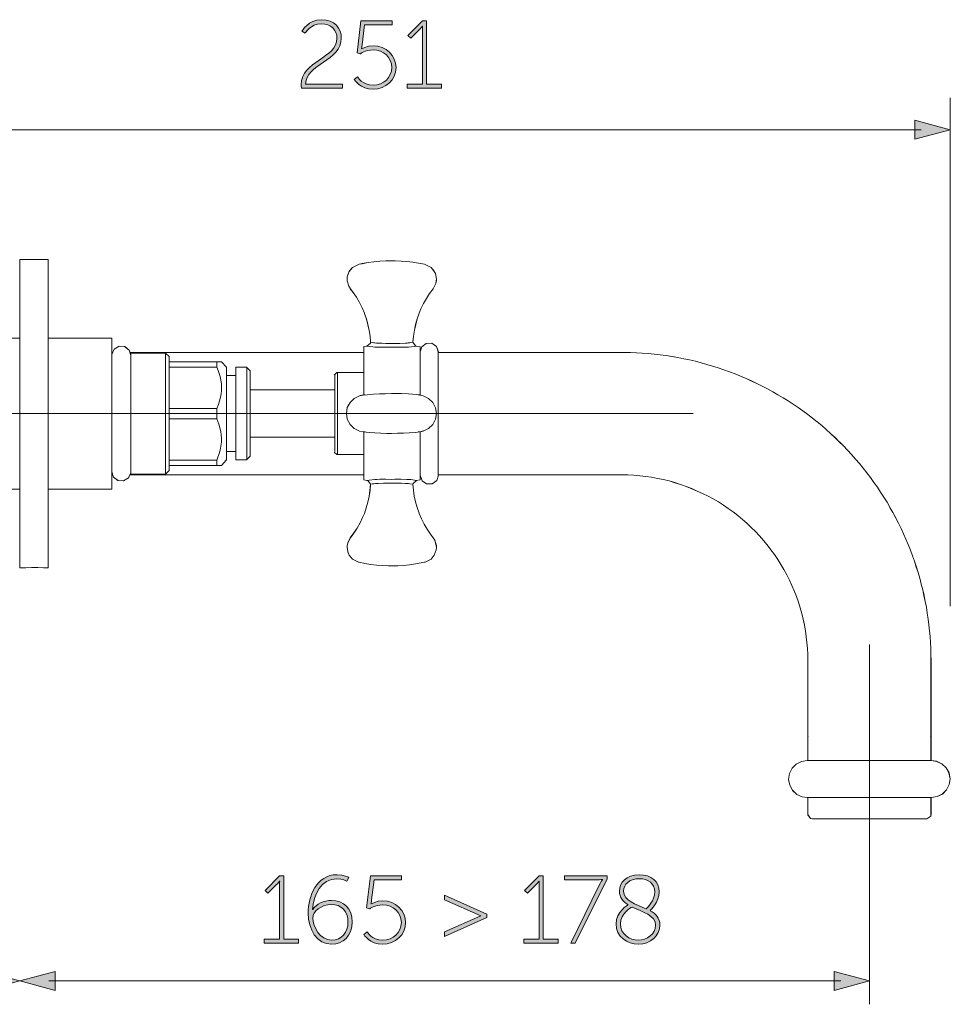
# Model space of a CAD drawing. Units: inches. Extents: x 9.4 to 20.9, y -15.8 to -6.6.
# Drawn here: x 16.4 to 18.4, y -15 to -13 of the extents above; entities that cross this region are included whole.
import ezdxf

# ---------------------------------------------------------------- set-up
doc = ezdxf.new("R2010")
doc.units = ezdxf.units.IN
doc.header["$MEASUREMENT"] = 0
doc.layers.add('Layer 1', color=7, linetype='Continuous')

msp = doc.modelspace()

# ---------------------------------------------------------------- hatches: boundary and pattern name
at = {"layer": 'Layer 1', "true_color": 0x1d1d1b}
h = msp.add_hatch(color=250, dxfattribs=at)
h.dxf.hatch_style = 2
edge = h.paths.add_edge_path()
edge.add_spline(control_points=[(17.0116, -13.1086), (17.0116, -13.0597), (17.0867, -13.054), (17.0867, -13.0113), (17.0867, -12.9944), (17.0742, -12.9811), (17.0539, -12.9811), (17.0313, -12.9811), (17.0197, -13.0012), (17.0197, -13.0012), (17.0197, -13.0012), (17.0132, -12.9968), (17.0132, -12.9968), (17.0132, -12.9968), (17.0259, -12.9726), (17.0541, -12.9726), (17.0819, -12.9726), (17.0958, -12.9912), (17.0958, -13.0113), (17.0958, -13.0595), (17.0209, -13.0655), (17.0209, -13.108), (17.0209, -13.108), (17.098, -13.108), (17.098, -13.108), (17.098, -13.108), (17.098, -13.1161), (17.098, -13.1161), (17.098, -13.1161), (17.0122, -13.1161), (17.0122, -13.1161), (17.0118, -13.1134), (17.0116, -13.1111), (17.0116, -13.1086)], knot_values=[0, 0, 0, 0, 0.035278, 0.035278, 0.035278, 0.070556, 0.070556, 0.070556, 0.105833, 0.105833, 0.105833, 0.141111, 0.141111, 0.141111, 0.176389, 0.176389, 0.176389, 0.211667, 0.211667, 0.211667, 0.246944, 0.246944, 0.246944, 0.282222, 0.282222, 0.282222, 0.3175, 0.3175, 0.3175, 0.352778, 0.352778, 0.352778, 0.388056, 0.388056, 0.388056, 0.388056], degree=3, periodic=0)
edge.add_line((17.0116, -13.1086), (17.0116, -13.1086))
at = {"layer": 'Layer 1'}
h = msp.add_hatch(color=7, dxfattribs=at)
h.dxf.hatch_style = 2
edge = h.paths.add_edge_path()
edge.add_spline(control_points=[(17.13, -13.0927), (17.13, -13.0927), (17.1397, -13.11), (17.1626, -13.11), (17.1846, -13.11), (17.2017, -13.0943), (17.2017, -13.0732), (17.2017, -13.0518), (17.1846, -13.0359), (17.1626, -13.0359), (17.1465, -13.0359), (17.1353, -13.0444), (17.1353, -13.0444), (17.1353, -13.0444), (17.1288, -13.0422), (17.1288, -13.0422), (17.1288, -13.0422), (17.1369, -12.9751), (17.1369, -12.9751), (17.1369, -12.9751), (17.2023, -12.9751), (17.2023, -12.9751), (17.2023, -12.9751), (17.2023, -12.9831), (17.2023, -12.9831), (17.2023, -12.9831), (17.1445, -12.9831), (17.1445, -12.9831), (17.1445, -12.9831), (17.1395, -13.0252), (17.1395, -13.0252), (17.1389, -13.0307), (17.1381, -13.0339), (17.1381, -13.0339), (17.1381, -13.0339), (17.1385, -13.0339), (17.1385, -13.0339), (17.1385, -13.0339), (17.1483, -13.0274), (17.1626, -13.0274), (17.1896, -13.0274), (17.2108, -13.0478), (17.2108, -13.0732), (17.2108, -13.0986), (17.1893, -13.1185), (17.1626, -13.1185), (17.1353, -13.1185), (17.123, -13.0981), (17.123, -13.0981), (17.123, -13.0981), (17.13, -13.0927), (17.13, -13.0927)], knot_values=[0, 0, 0, 0, 1, 1, 1, 2, 2, 2, 3, 3, 3, 4, 4, 4, 5, 5, 5, 6, 6, 6, 7, 7, 7, 8, 8, 8, 9, 9, 9, 10, 10, 10, 11, 11, 11, 12, 12, 12, 13, 13, 13, 14, 14, 14, 15, 15, 15, 16, 16, 16, 17, 17, 17, 17], degree=3, periodic=0)
h = msp.add_hatch(color=7, dxfattribs=at)
h.dxf.hatch_style = 2
edge = h.paths.add_edge_path()
edge.add_spline(control_points=[(17.234, -13.108), (17.234, -13.108), (17.266, -13.108), (17.266, -13.108), (17.266, -13.108), (17.266, -12.9932), (17.266, -12.9932), (17.266, -12.9896), (17.2662, -12.9861), (17.2662, -12.9861), (17.2662, -12.9861), (17.2658, -12.9861), (17.2658, -12.9861), (17.2658, -12.9861), (17.2643, -12.9888), (17.2583, -12.9948), (17.2583, -12.9948), (17.2416, -13.0115), (17.2416, -13.0115), (17.2416, -13.0115), (17.2356, -13.0057), (17.2356, -13.0057), (17.2356, -13.0057), (17.266, -12.9751), (17.266, -12.9751), (17.266, -12.9751), (17.2746, -12.9751), (17.2746, -12.9751), (17.2746, -12.9751), (17.2746, -13.108), (17.2746, -13.108), (17.2746, -13.108), (17.3058, -13.108), (17.3058, -13.108), (17.3058, -13.108), (17.3058, -13.1161), (17.3058, -13.1161), (17.3058, -13.1161), (17.234, -13.1161), (17.234, -13.1161), (17.234, -13.1161), (17.234, -13.108), (17.234, -13.108)], knot_values=[0, 0, 0, 0, 1, 1, 1, 2, 2, 2, 3, 3, 3, 4, 4, 4, 5, 5, 5, 6, 6, 6, 7, 7, 7, 8, 8, 8, 9, 9, 9, 10, 10, 10, 11, 11, 11, 12, 12, 12, 13, 13, 13, 14, 14, 14, 14], degree=3, periodic=0)
h = msp.add_hatch(color=7, dxfattribs=at)
h.dxf.hatch_style = 2
h.paths.add_polyline_path([(18.2998, -13.2236), (18.3742, -13.2036), (18.2998, -13.1837)])
h = msp.add_hatch(color=7, dxfattribs=at)
h.dxf.hatch_style = 2
edge = h.paths.add_edge_path()
edge.add_spline(control_points=[(16.9341, -14.9021), (16.9341, -14.9021), (16.9662, -14.9021), (16.9662, -14.9021), (16.9662, -14.9021), (16.9662, -14.7872), (16.9662, -14.7872), (16.9662, -14.7837), (16.9664, -14.7802), (16.9664, -14.7802), (16.9664, -14.7802), (16.966, -14.7802), (16.966, -14.7802), (16.966, -14.7802), (16.9645, -14.7828), (16.9585, -14.7889), (16.9585, -14.7889), (16.9418, -14.8056), (16.9418, -14.8056), (16.9418, -14.8056), (16.9358, -14.7997), (16.9358, -14.7997), (16.9358, -14.7997), (16.9662, -14.7691), (16.9662, -14.7691), (16.9662, -14.7691), (16.9748, -14.7691), (16.9748, -14.7691), (16.9748, -14.7691), (16.9748, -14.9021), (16.9748, -14.9021), (16.9748, -14.9021), (17.006, -14.9021), (17.006, -14.9021), (17.006, -14.9021), (17.006, -14.9101), (17.006, -14.9101), (17.006, -14.9101), (16.9341, -14.9101), (16.9341, -14.9101), (16.9341, -14.9101), (16.9341, -14.9021), (16.9341, -14.9021)], knot_values=[0, 0, 0, 0, 1, 1, 1, 2, 2, 2, 3, 3, 3, 4, 4, 4, 5, 5, 5, 6, 6, 6, 7, 7, 7, 8, 8, 8, 9, 9, 9, 10, 10, 10, 11, 11, 11, 12, 12, 12, 13, 13, 13, 14, 14, 14, 14], degree=3, periodic=0)
at = {"layer": 'Layer 1', "true_color": 0x1d1d1b}
h = msp.add_hatch(color=250, dxfattribs=at)
h.dxf.hatch_style = 2
edge = h.paths.add_edge_path()
edge.add_spline(control_points=[(17.0262, -14.8467), (17.0262, -14.8123), (17.0433, -14.7667), (17.0868, -14.7667), (17.1013, -14.7667), (17.1114, -14.7724), (17.1114, -14.7724), (17.1114, -14.7724), (17.1071, -14.7802), (17.1071, -14.7802), (17.1071, -14.7802), (17.0985, -14.7752), (17.0864, -14.7752), (17.0536, -14.7752), (17.0373, -14.809), (17.0353, -14.84), (17.0353, -14.84), (17.0357, -14.84), (17.0357, -14.84), (17.0435, -14.8282), (17.059, -14.8207), (17.0755, -14.8207), (17.1003, -14.8207), (17.1188, -14.8382), (17.1188, -14.8656), (17.1188, -14.8962), (17.0987, -14.9125), (17.0755, -14.9125), (17.0443, -14.9125), (17.0262, -14.8827), (17.0262, -14.8467)], knot_values=[0, 0, 0, 0, 0.035278, 0.035278, 0.035278, 0.070556, 0.070556, 0.070556, 0.105833, 0.105833, 0.105833, 0.141111, 0.141111, 0.141111, 0.176389, 0.176389, 0.176389, 0.211667, 0.211667, 0.211667, 0.246944, 0.246944, 0.246944, 0.282222, 0.282222, 0.282222, 0.3175, 0.3175, 0.3175, 0.352778, 0.352778, 0.352778, 0.352778], degree=3, periodic=0)
edge.add_line((17.0262, -14.8467), (17.0262, -14.8467))
edge = h.paths.add_edge_path()
edge.add_spline(control_points=[(17.1098, -14.8656), (17.1098, -14.8431), (17.0955, -14.8291), (17.0751, -14.8291), (17.0534, -14.8291), (17.036, -14.8444), (17.036, -14.8571), (17.036, -14.8767), (17.0514, -14.9041), (17.0753, -14.9041), (17.0971, -14.9041), (17.1098, -14.888), (17.1098, -14.8656)], knot_values=[0, 0, 0, 0, 0.035278, 0.035278, 0.035278, 0.070556, 0.070556, 0.070556, 0.105833, 0.105833, 0.105833, 0.141111, 0.141111, 0.141111, 0.141111], degree=3, periodic=0)
edge.add_line((17.1098, -14.8656), (17.1098, -14.8656))
at = {"layer": 'Layer 1'}
h = msp.add_hatch(color=7, dxfattribs=at)
h.dxf.hatch_style = 2
edge = h.paths.add_edge_path()
edge.add_spline(control_points=[(17.15, -14.8867), (17.15, -14.8867), (17.1597, -14.9041), (17.1827, -14.9041), (17.2046, -14.9041), (17.2218, -14.8884), (17.2218, -14.8672), (17.2218, -14.8459), (17.2046, -14.83), (17.1827, -14.83), (17.1665, -14.83), (17.1553, -14.8384), (17.1553, -14.8384), (17.1553, -14.8384), (17.1488, -14.8362), (17.1488, -14.8362), (17.1488, -14.8362), (17.1569, -14.7691), (17.1569, -14.7691), (17.1569, -14.7691), (17.2223, -14.7691), (17.2223, -14.7691), (17.2223, -14.7691), (17.2223, -14.7772), (17.2223, -14.7772), (17.2223, -14.7772), (17.1645, -14.7772), (17.1645, -14.7772), (17.1645, -14.7772), (17.1595, -14.8193), (17.1595, -14.8193), (17.1589, -14.8247), (17.1581, -14.828), (17.1581, -14.828), (17.1581, -14.828), (17.1585, -14.828), (17.1585, -14.828), (17.1585, -14.828), (17.1684, -14.8215), (17.1827, -14.8215), (17.2097, -14.8215), (17.2308, -14.8419), (17.2308, -14.8672), (17.2308, -14.8926), (17.2093, -14.9125), (17.1827, -14.9125), (17.1553, -14.9125), (17.143, -14.8922), (17.143, -14.8922), (17.143, -14.8922), (17.15, -14.8867), (17.15, -14.8867)], knot_values=[0, 0, 0, 0, 1, 1, 1, 2, 2, 2, 3, 3, 3, 4, 4, 4, 5, 5, 5, 6, 6, 6, 7, 7, 7, 8, 8, 8, 9, 9, 9, 10, 10, 10, 11, 11, 11, 12, 12, 12, 13, 13, 13, 14, 14, 14, 15, 15, 15, 16, 16, 16, 17, 17, 17, 17], degree=3, periodic=0)
h = msp.add_hatch(color=7, dxfattribs=at)
h.dxf.hatch_style = 2
edge = h.paths.add_edge_path()
edge.add_spline(control_points=[(17.4789, -14.9021), (17.4789, -14.9021), (17.5109, -14.9021), (17.5109, -14.9021), (17.5109, -14.9021), (17.5109, -14.7872), (17.5109, -14.7872), (17.5109, -14.7837), (17.5111, -14.7802), (17.5111, -14.7802), (17.5111, -14.7802), (17.5107, -14.7802), (17.5107, -14.7802), (17.5107, -14.7802), (17.5093, -14.7828), (17.5033, -14.7889), (17.5033, -14.7889), (17.4865, -14.8056), (17.4865, -14.8056), (17.4865, -14.8056), (17.4805, -14.7997), (17.4805, -14.7997), (17.4805, -14.7997), (17.5109, -14.7691), (17.5109, -14.7691), (17.5109, -14.7691), (17.5196, -14.7691), (17.5196, -14.7691), (17.5196, -14.7691), (17.5196, -14.9021), (17.5196, -14.9021), (17.5196, -14.9021), (17.5508, -14.9021), (17.5508, -14.9021), (17.5508, -14.9021), (17.5508, -14.9101), (17.5508, -14.9101), (17.5508, -14.9101), (17.4789, -14.9101), (17.4789, -14.9101), (17.4789, -14.9101), (17.4789, -14.9021), (17.4789, -14.9021)], knot_values=[0, 0, 0, 0, 1, 1, 1, 2, 2, 2, 3, 3, 3, 4, 4, 4, 5, 5, 5, 6, 6, 6, 7, 7, 7, 8, 8, 8, 9, 9, 9, 10, 10, 10, 11, 11, 11, 12, 12, 12, 13, 13, 13, 14, 14, 14, 14], degree=3, periodic=0)
h = msp.add_hatch(color=7, dxfattribs=at)
h.dxf.hatch_style = 2
edge = h.paths.add_edge_path()
edge.add_spline(control_points=[(17.6366, -14.7903), (17.64, -14.7832), (17.6441, -14.7772), (17.6441, -14.7772), (17.6441, -14.7772), (17.6441, -14.7768), (17.6441, -14.7768), (17.6441, -14.7768), (17.64, -14.7772), (17.633, -14.7772), (17.633, -14.7772), (17.5645, -14.7772), (17.5645, -14.7772), (17.5645, -14.7772), (17.5645, -14.7691), (17.5645, -14.7691), (17.5645, -14.7691), (17.6537, -14.7691), (17.6537, -14.7691), (17.6537, -14.7691), (17.6537, -14.7752), (17.6537, -14.7752), (17.6537, -14.7752), (17.5869, -14.9101), (17.5869, -14.9101), (17.5869, -14.9101), (17.5778, -14.9101), (17.5778, -14.9101), (17.5778, -14.9101), (17.6366, -14.7903), (17.6366, -14.7903)], knot_values=[0, 0, 0, 0, 1, 1, 1, 2, 2, 2, 3, 3, 3, 4, 4, 4, 5, 5, 5, 6, 6, 6, 7, 7, 7, 8, 8, 8, 9, 9, 9, 10, 10, 10, 10], degree=3, periodic=0)
at = {"layer": 'Layer 1', "true_color": 0x1d1d1b}
h = msp.add_hatch(color=250, dxfattribs=at)
h.dxf.hatch_style = 2
edge = h.paths.add_edge_path()
edge.add_spline(control_points=[(17.6978, -14.83), (17.6871, -14.8235), (17.6795, -14.8149), (17.6795, -14.8012), (17.6795, -14.7835), (17.6936, -14.7667), (17.721, -14.7667), (17.7472, -14.7667), (17.7629, -14.7814), (17.7629, -14.8024), (17.7629, -14.8241), (17.7453, -14.8409), (17.744, -14.8422), (17.7558, -14.8489), (17.7647, -14.8578), (17.7647, -14.8725), (17.7647, -14.8946), (17.7447, -14.9125), (17.7194, -14.9125), (17.696, -14.9125), (17.6726, -14.8976), (17.6726, -14.8699), (17.6726, -14.8441), (17.6978, -14.83), (17.6978, -14.83)], knot_values=[0, 0, 0, 0, 0.035278, 0.035278, 0.035278, 0.070556, 0.070556, 0.070556, 0.105833, 0.105833, 0.105833, 0.141111, 0.141111, 0.141111, 0.176389, 0.176389, 0.176389, 0.211667, 0.211667, 0.211667, 0.246944, 0.246944, 0.246944, 0.282222, 0.282222, 0.282222, 0.282222], degree=3, periodic=0)
edge.add_line((17.6978, -14.83), (17.6978, -14.83))
edge = h.paths.add_edge_path()
edge.add_spline(control_points=[(17.7061, -14.8346), (17.7032, -14.836), (17.6817, -14.8483), (17.6817, -14.8699), (17.6817, -14.8914), (17.7004, -14.9041), (17.7194, -14.9041), (17.7373, -14.9041), (17.7556, -14.8912), (17.7556, -14.8726), (17.7556, -14.8515), (17.728, -14.8453), (17.7061, -14.8346)], knot_values=[0, 0, 0, 0, 0.035278, 0.035278, 0.035278, 0.070556, 0.070556, 0.070556, 0.105833, 0.105833, 0.105833, 0.141111, 0.141111, 0.141111, 0.141111], degree=3, periodic=0)
edge.add_line((17.7061, -14.8346), (17.7061, -14.8346))
edge = h.paths.add_edge_path()
edge.add_spline(control_points=[(17.7359, -14.8382), (17.7383, -14.836), (17.7538, -14.8215), (17.7538, -14.8024), (17.7538, -14.7857), (17.7401, -14.7752), (17.721, -14.7752), (17.7006, -14.7752), (17.6885, -14.7868), (17.6885, -14.8012), (17.6885, -14.8221), (17.7143, -14.8282), (17.7359, -14.8382)], knot_values=[0, 0, 0, 0, 0.035278, 0.035278, 0.035278, 0.070556, 0.070556, 0.070556, 0.105833, 0.105833, 0.105833, 0.141111, 0.141111, 0.141111, 0.141111], degree=3, periodic=0)
edge.add_line((17.7359, -14.8382), (17.7359, -14.8382))
at = {"layer": 'Layer 1'}
h = msp.add_hatch(color=7, dxfattribs=at)
h.dxf.hatch_style = 2
h.paths.add_polyline_path([(17.3126, -14.8867), (17.3885, -14.8533), (17.3885, -14.8529), (17.3126, -14.8195), (17.3126, -14.8098), (17.401, -14.8495), (17.401, -14.8567), (17.3126, -14.8964)])
h = msp.add_hatch(color=7, dxfattribs=at)
h.dxf.hatch_style = 2
h.paths.add_polyline_path([(16.3464, -15.0095), (16.4208, -14.9895), (16.3464, -14.9696)])
h = msp.add_hatch(color=7, dxfattribs=at)
h.dxf.hatch_style = 2
h.paths.add_polyline_path([(16.4953, -15.0095), (16.4208, -14.9895), (16.4953, -14.9696)])
h = msp.add_hatch(color=7, dxfattribs=at)
h.dxf.hatch_style = 2
h.paths.add_polyline_path([(18.1304, -15.0095), (18.2049, -14.9895), (18.1304, -14.9696)])

# ---------------------------------------------------------------- linework, layer by layer
at = {"layer": 'Layer 1', "color": 7, "lineweight": 0}
for p, q in [((16.614, -13.6407), (16.614, -13.9575)), ((17.2022, -13.6519), (17.2013, -13.6519)), ((17.2614, -13.6589), (17.2614, -13.76)), ((17.2994, -13.6698), (17.2994, -13.9287)), ((17.6903, -13.6707), (17.2994, -13.6707)), ((17.0878, -13.7125), (17.0878, -13.8845)), ((17.2614, -13.8377), (17.2614, -13.9287)), ((17.2022, -13.9451), (17.2013, -13.9451)), ((18.3246, -14.6496), (18.0841, -14.6496))]:
    msp.add_line(p, q, dxfattribs=at)
for points in [[(18.3736, -13.1368), (18.3736, -14.2029)], [(18.2998, -13.2236), (18.3742, -13.2036), (18.2998, -13.1837), (18.2998, -13.2236)], [(15.9227, -13.2036), (18.3134, -13.2036)], [(16.4206, -13.4755), (16.4807, -13.4755)], [(16.4206, -14.1228), (16.4206, -13.4755)], [(16.4807, -13.4756), (16.4206, -13.4756)], [(16.4807, -14.1228), (16.4807, -13.4755)], [(17.2462, -13.649), (17.2473, -13.6365), (17.2491, -13.6243), (17.2519, -13.6121), (17.2552, -13.6001), (17.2592, -13.5884), (17.2629, -13.5795), (17.2683, -13.5684), (17.2744, -13.5576), (17.2812, -13.5471), (17.2885, -13.5373), (17.2941, -13.5263), (17.2952, -13.5204), (17.2954, -13.5173), (17.2932, -13.5052), (17.2907, -13.5007), (17.2841, -13.4928), (17.2817, -13.4909), (17.2815, -13.4909), (17.2718, -13.4864), (17.2702, -13.4858), (17.2581, -13.4836), (17.2458, -13.4815), (17.2334, -13.4801), (17.2211, -13.479), (17.2086, -13.4785), (17.2017, -13.4785), (17.1892, -13.4787), (17.1768, -13.4796), (17.1644, -13.4805), (17.1521, -13.4824), (17.1398, -13.4846), (17.1332, -13.4858), (17.1316, -13.4864), (17.1219, -13.4909), (17.1193, -13.4928), (17.1125, -13.5007), (17.1083, -13.5121), (17.108, -13.5173), (17.1081, -13.5204)], [(17.1218, -13.4909), (17.1193, -13.4929)], [(17.1316, -13.4864), (17.1218, -13.4909)], [(17.1316, -13.4864), (17.1332, -13.4859)], [(17.2016, -13.4785), (17.1893, -13.4787), (17.1769, -13.4796), (17.1644, -13.4806), (17.1522, -13.4823), (17.1399, -13.4844), (17.1332, -13.4859)], [(17.2702, -13.4859), (17.2581, -13.4836), (17.2458, -13.4815), (17.2334, -13.4801), (17.2211, -13.479), (17.2086, -13.4785), (17.2016, -13.4785)], [(17.2718, -13.4864), (17.2702, -13.4859)], [(17.2818, -13.491), (17.2719, -13.4864)], [(17.2841, -13.4929), (17.2816, -13.491)], [(17.1125, -13.5006), (17.1083, -13.5121), (17.1079, -13.5172)], [(17.1194, -13.4929), (17.1125, -13.5006)], [(17.2908, -13.5006), (17.2841, -13.4929)], [(17.2955, -13.5172), (17.2932, -13.5053), (17.2908, -13.5006)], [(17.1116, -13.5321), (17.1147, -13.5373), (17.1206, -13.5448), (17.1275, -13.555), (17.1338, -13.5658), (17.1393, -13.577), (17.1442, -13.5884), (17.1444, -13.5889), (17.1484, -13.6006), (17.1517, -13.6125), (17.1544, -13.6248), (17.1561, -13.6369), (17.1572, -13.6495), (17.157, -13.6513), (17.1495, -13.6577), (17.1429, -13.6585), (17.1429, -13.6708), (16.653, -13.6708), (16.6523, -13.6709), (16.6506, -13.666), (16.6411, -13.6585), (16.6292, -13.6579), (16.6189, -13.664), (16.6142, -13.675), (16.614, -13.6772)], [(17.108, -13.5172), (17.1081, -13.5204)], [(17.1081, -13.5204), (17.1116, -13.5321), (17.1148, -13.5372)], [(17.2885, -13.5372), (17.2941, -13.5263), (17.2953, -13.5204)], [(17.2953, -13.5204), (17.2955, -13.5172)], [(17.1443, -13.5884), (17.1394, -13.577), (17.1337, -13.5658), (17.1276, -13.5551), (17.1206, -13.5448), (17.1148, -13.5372)], [(17.2885, -13.5372), (17.2811, -13.5472), (17.2744, -13.5576), (17.2683, -13.5684), (17.2629, -13.5796), (17.2592, -13.5884)], [(17.1572, -13.6494), (17.1562, -13.637), (17.1545, -13.6247), (17.1518, -13.6126), (17.1485, -13.6007), (17.1444, -13.589), (17.1443, -13.5884)], [(17.2592, -13.5884), (17.2551, -13.6001), (17.2518, -13.6121), (17.2491, -13.6242), (17.2473, -13.6364), (17.2462, -13.6489)], [(16.4206, -13.6407), (16.2634, -13.6407)], [(16.614, -13.6407), (16.4807, -13.6407)], [(16.4807, -13.6408), (16.614, -13.6408)], [(17.1495, -13.6577), (17.1571, -13.6513), (17.1573, -13.6494)], [(17.1697, -13.6512), (17.1664, -13.6508), (17.1641, -13.6505), (17.1572, -13.6494)], [(17.173, -13.6513), (17.1697, -13.6512)], [(17.2013, -13.6519), (17.1951, -13.6521), (17.1895, -13.6521), (17.1809, -13.6517), (17.173, -13.6513)], [(17.2022, -13.6519), (17.2081, -13.6521), (17.2188, -13.6519), (17.2304, -13.6513)], [(17.2304, -13.6513), (17.2337, -13.6512)], [(17.2337, -13.6512), (17.236, -13.651), (17.2393, -13.6505), (17.2418, -13.6501), (17.2462, -13.6494)], [(18.3337, -14.5272), (18.3337, -14.4772), (18.3334, -14.477), (18.3337, -14.4765), (18.3337, -14.3171), (18.3335, -14.3046), (18.3332, -14.2921), (18.3326, -14.2797), (18.3317, -14.2672), (18.3306, -14.255), (18.3291, -14.2425), (18.3277, -14.2302), (18.3258, -14.2178), (18.324, -14.2055), (18.3216, -14.1933), (18.3189, -14.1812), (18.3163, -14.1691), (18.3134, -14.1569), (18.3101, -14.1447), (18.3066, -14.1328), (18.303, -14.1211), (18.2989, -14.109), (18.2949, -14.0973), (18.2905, -14.0858), (18.2859, -14.0741), (18.2812, -14.0627), (18.276, -14.0514), (18.2709, -14.04), (18.2654, -14.0288), (18.2596, -14.0177), (18.2537, -14.0067), (18.2475, -13.9959), (18.2414, -13.9851), (18.2349, -13.9745), (18.2279, -13.964), (18.2211, -13.9536), (18.214, -13.9435), (18.2065, -13.9333), (18.1992, -13.9234), (18.1834, -13.904), (18.1754, -13.8945), (18.1671, -13.8851), (18.1587, -13.876), (18.1501, -13.8668), (18.1321, -13.8492), (18.123, -13.8408), (18.1138, -13.8326), (18.1043, -13.8243), (18.0946, -13.8165), (18.0847, -13.8088), (18.0749, -13.8011), (18.0648, -13.7936), (18.0547, -13.7864), (18.0443, -13.7795), (18.0338, -13.7727), (18.0232, -13.7661), (18.0124, -13.7595), (18.0016, -13.7535), (17.9906, -13.7474), (17.9795, -13.7416), (17.9683, -13.7359), (17.9569, -13.7308), (17.9458, -13.7257), (17.9341, -13.7207), (17.9225, -13.716), (17.9108, -13.7115), (17.8991, -13.7073), (17.8872, -13.7033), (17.8751, -13.6995), (17.8634, -13.696), (17.8511, -13.6927), (17.839, -13.6894), (17.827, -13.6867), (17.8145, -13.6841), (17.8024, -13.6815), (17.79, -13.6795), (17.7775, -13.6775), (17.7653, -13.6759), (17.7526, -13.6744), (17.7403, -13.6731), (17.7277, -13.6722), (17.7154, -13.6715), (17.7028, -13.6709), (17.6902, -13.6708), (17.2995, -13.6708), (17.2995, -13.6698), (17.2958, -13.6585), (17.2859, -13.6517), (17.2742, -13.6519), (17.2647, -13.659), (17.2614, -13.6698), (17.2614, -13.6592), (17.2568, -13.6583), (17.2539, -13.6579), (17.2539, -13.6577), (17.2519, -13.6574), (17.2462, -13.6495), (17.2462, -13.6489)], [(17.2462, -13.6494), (17.2518, -13.6573), (17.2539, -13.6577)], [(17.2994, -13.6698), (17.2958, -13.6586), (17.286, -13.6517), (17.2742, -13.6519), (17.2646, -13.6591), (17.2614, -13.6698)], [(16.6541, -13.6772), (16.6506, -13.6659), (16.641, -13.6586), (16.6292, -13.6578), (16.6189, -13.664), (16.6142, -13.6749), (16.614, -13.6772)], [(16.6151, -13.6707), (16.614, -13.6707)], [(17.143, -13.6707), (16.653, -13.6707)], [(16.6541, -13.6723), (16.7267, -13.6723)], [(16.6541, -13.9261), (16.6541, -13.6723)], [(16.7343, -13.6796), (16.7267, -13.6723)], [(16.7267, -13.9261), (16.7267, -13.6723)], [(17.1495, -13.6577), (17.143, -13.6585)], [(17.143, -13.7598), (17.143, -13.6585)], [(17.1495, -13.6577), (17.1618, -13.6593), (17.1665, -13.6596)], [(17.1702, -13.6596), (17.1665, -13.6596)], [(17.1702, -13.6596), (17.1827, -13.6599), (17.1951, -13.6599), (17.2016, -13.6598)], [(17.2016, -13.6598), (17.2018, -13.6598)], [(17.2018, -13.6598), (17.2142, -13.6601), (17.2267, -13.6599), (17.2332, -13.6596)], [(17.2332, -13.6596), (17.2369, -13.6596)], [(17.2369, -13.6596), (17.2493, -13.6584), (17.2539, -13.6577)], [(17.2569, -13.6582), (17.2538, -13.658)], [(17.2614, -13.6593), (17.2569, -13.6582)], [(17.2614, -13.6698), (17.2614, -13.7606)], [(18.3336, -14.3171), (18.3335, -14.3046), (18.3331, -14.2922), (18.3326, -14.2797), (18.3317, -14.2672), (18.3306, -14.2549), (18.3292, -14.2425), (18.3276, -14.2302), (18.3259, -14.2179), (18.3239, -14.2056), (18.3216, -14.1933), (18.319, -14.1811), (18.3164, -14.1691), (18.3133, -14.1569), (18.3101, -14.1448), (18.3066, -14.1328), (18.3029, -14.1211), (18.299, -14.1091), (18.2949, -14.0974), (18.2905, -14.0858), (18.2859, -14.0741), (18.2812, -14.0627), (18.276, -14.0513), (18.2709, -14.0401), (18.2654, -14.0288), (18.2538, -14.0067), (18.2476, -13.9958), (18.2414, -13.9851), (18.2349, -13.9745), (18.2279, -13.9641), (18.2211, -13.9537), (18.214, -13.9435), (18.2066, -13.9333), (18.1992, -13.9234), (18.1914, -13.9136), (18.1834, -13.904), (18.1753, -13.8945), (18.1671, -13.8852), (18.1587, -13.876), (18.15, -13.8669), (18.1411, -13.8581), (18.1322, -13.8494), (18.123, -13.8409), (18.1138, -13.8326), (18.1042, -13.8244), (18.0947, -13.8165), (18.0848, -13.8087), (18.0749, -13.8011), (18.0648, -13.7936), (18.0547, -13.7864), (18.0443, -13.7794), (18.0339, -13.7727), (18.0233, -13.7661), (18.0125, -13.7596), (18.0015, -13.7534), (17.9906, -13.7474), (17.9794, -13.7416), (17.9683, -13.736), (17.957, -13.7307), (17.9457, -13.7256), (17.934, -13.7207), (17.9225, -13.716), (17.9108, -13.7116), (17.899, -13.7074), (17.8872, -13.7033), (17.8752, -13.6995), (17.8633, -13.696), (17.8511, -13.6926), (17.8391, -13.6894), (17.8269, -13.6867), (17.8145, -13.684), (17.8023, -13.6816), (17.7899, -13.6795), (17.7776, -13.6775), (17.7652, -13.6759), (17.7527, -13.6744), (17.7403, -13.6731), (17.7277, -13.6723), (17.7154, -13.6716), (17.7028, -13.671), (17.6903, -13.6707)], [(16.7343, -13.7882), (16.7343, -13.6796)], [(16.7343, -13.6907), (16.8344, -13.6907)], [(16.8344, -13.6907), (16.8443, -13.6907)], [(16.8344, -13.7016), (16.8344, -13.6907)], [(16.8545, -13.7021), (16.8443, -13.6907)], [(16.7343, -13.7016), (16.8344, -13.7016)], [(16.8344, -13.7882), (16.8378, -13.7801), (16.8403, -13.7724), (16.8422, -13.7648), (16.8435, -13.7578), (16.8441, -13.7506), (16.8443, -13.7434), (16.844, -13.7364), (16.8429, -13.729), (16.8413, -13.7216), (16.8395, -13.7153), (16.8372, -13.7086), (16.8344, -13.7016)], [(16.8545, -13.8962), (16.8545, -13.7021)], [(16.8745, -13.7021), (16.8972, -13.7021)], [(16.8745, -13.8962), (16.8745, -13.7021)], [(16.9046, -13.7095), (16.8971, -13.7021)], [(16.8972, -13.8962), (16.8972, -13.7021)], [(16.9046, -13.8888), (16.9046, -13.7095)], [(17.081, -13.7184), (17.0865, -13.713)], [(17.0823, -13.879), (17.0823, -13.718)], [(17.1421, -13.713), (17.0865, -13.713)], [(16.8545, -13.7195), (16.8745, -13.7195)], [(16.9046, -13.7494), (17.081, -13.7494)], [(17.2009, -13.7572), (17.1885, -13.7574), (17.1759, -13.7577), (17.1634, -13.7584), (17.1509, -13.7595), (17.1415, -13.7603)], [(17.1427, -13.7598), (17.146, -13.7595)], [(17.2009, -13.7572), (17.2221, -13.7571), (17.2369, -13.7577), (17.2537, -13.7592), (17.2574, -13.7595)], [(17.2607, -13.7598), (17.2574, -13.7595)], [(17.134, -13.7618), (17.123, -13.7672), (17.1141, -13.7758), (17.1084, -13.7867), (17.1065, -13.7988), (17.1084, -13.8109), (17.1141, -13.822), (17.123, -13.8305), (17.134, -13.8361)], [(17.1415, -13.7604), (17.1341, -13.7618)], [(17.1427, -13.7598), (17.1353, -13.7614)], [(17.1415, -13.7602), (17.1415, -13.7604)], [(17.2604, -13.7604), (17.2604, -13.7602)], [(17.2679, -13.7618), (17.2604, -13.7604)], [(17.2679, -13.836), (17.279, -13.8306), (17.2879, -13.822), (17.2935, -13.8111), (17.2955, -13.799), (17.2935, -13.7869), (17.2879, -13.7758), (17.279, -13.7672), (17.2679, -13.7618)], [(15.8116, -13.7992), (17.8341, -13.7992)], [(16.7343, -13.7882), (16.8344, -13.7882)], [(16.7343, -13.9187), (16.7343, -13.7882)], [(16.8344, -13.8101), (16.8344, -13.7882)], [(16.7343, -13.8101), (16.8344, -13.8101)], [(16.8443, -13.8512), (16.8438, -13.844), (16.8427, -13.8367), (16.8411, -13.8291), (16.8388, -13.8214), (16.8369, -13.8159), (16.8344, -13.8101)], [(17.134, -13.836), (17.1415, -13.8374)], [(17.1415, -13.8374), (17.1541, -13.8386), (17.1664, -13.8395), (17.179, -13.8402), (17.1915, -13.8406), (17.2009, -13.8406)], [(17.1415, -13.8374), (17.1415, -13.8376)], [(17.1427, -13.8372), (17.146, -13.8375)], [(17.143, -13.9385), (17.143, -13.8372)], [(17.2009, -13.8406), (17.2134, -13.8404), (17.226, -13.8401), (17.2385, -13.8394), (17.2511, -13.8385), (17.2604, -13.8374)], [(17.2607, -13.8372), (17.2574, -13.8375)], [(17.2604, -13.8374), (17.2679, -13.8361)], [(17.2604, -13.8376), (17.2604, -13.8374)], [(17.2607, -13.8372), (17.2681, -13.8356)], [(17.2614, -13.837), (17.2614, -13.9381)], [(16.8443, -13.8512), (16.8441, -13.8593), (16.8432, -13.8677), (16.8415, -13.8762), (16.839, -13.885), (16.8369, -13.8908), (16.8344, -13.8968)], [(16.9046, -13.8489), (17.081, -13.8489)], [(16.8545, -13.8788), (16.8745, -13.8788)], [(17.081, -13.8799), (17.0865, -13.8853)], [(16.7343, -13.8968), (16.8344, -13.8968)], [(16.8344, -13.9078), (16.8344, -13.8968)], [(16.8545, -13.8962), (16.8443, -13.9078)], [(16.8745, -13.8962), (16.8972, -13.8962)], [(16.9046, -13.8888), (16.8971, -13.8962)], [(17.1421, -13.8853), (17.0865, -13.8853)], [(16.614, -13.9211), (16.6176, -13.9326), (16.6271, -13.9398), (16.6389, -13.9405), (16.6492, -13.9343), (16.6539, -13.9234), (16.6541, -13.9211)], [(16.614, -13.9212), (16.6175, -13.9325), (16.627, -13.9397), (16.6389, -13.9404), (16.6491, -13.9344), (16.6521, -13.9276), (17.1429, -13.9276), (17.1429, -13.9384), (17.1495, -13.9393), (17.1515, -13.9397), (17.1572, -13.9476), (17.1572, -13.9482), (17.1561, -13.9606), (17.1543, -13.9728), (17.1515, -13.985), (17.1482, -13.9968), (17.1442, -14.0085), (17.1406, -14.0173), (17.1352, -14.0287), (17.129, -14.0395), (17.1222, -14.0497), (17.1147, -14.0598), (17.1092, -14.0706), (17.1081, -14.0767), (17.108, -14.0798), (17.1103, -14.0916), (17.1125, -14.0964), (17.1193, -14.1043), (17.1219, -14.1063), (17.1316, -14.1107), (17.1332, -14.111), (17.1453, -14.1136), (17.1576, -14.1155), (17.17, -14.1169), (17.1823, -14.118), (17.1947, -14.1186), (17.2017, -14.1186), (17.2141, -14.1184), (17.2266, -14.1177), (17.2391, -14.1164), (17.2513, -14.1147), (17.2634, -14.1125), (17.2702, -14.111), (17.2718, -14.1107), (17.2815, -14.1063), (17.2841, -14.1043), (17.2907, -14.0964), (17.2951, -14.0849), (17.2954, -14.0805), (17.2954, -14.0798), (17.2952, -14.0774), (17.2952, -14.0767), (17.2918, -14.0649), (17.2885, -14.0598), (17.2828, -14.0523), (17.2758, -14.0419), (17.2696, -14.0313), (17.2641, -14.0202), (17.2592, -14.0085), (17.259, -14.0082), (17.255, -13.9965), (17.2517, -13.9844), (17.2489, -13.9723), (17.2473, -13.96), (17.2462, -13.9476), (17.2464, -13.9457), (17.2539, -13.9393), (17.2614, -13.938), (17.2614, -13.9287), (17.2652, -13.9401), (17.2747, -13.9466), (17.2866, -13.9465), (17.2962, -13.9393), (17.2995, -13.9287), (17.2995, -13.9276), (17.6851, -13.9276), (17.6975, -13.9278), (17.7101, -13.9285), (17.7224, -13.9296), (17.735, -13.9309), (17.7473, -13.9329), (17.7597, -13.9351), (17.772, -13.9377), (17.7841, -13.9406), (17.7962, -13.9441), (17.8079, -13.9479), (17.8198, -13.9522), (17.8315, -13.9567), (17.843, -13.9617), (17.8542, -13.9666), (17.8656, -13.9723), (17.8766, -13.9783), (17.8873, -13.9845), (17.898, -13.9913), (17.9082, -13.9983), (17.9185, -14.0056), (17.9284, -14.0133), (17.9379, -14.0212), (17.9472, -14.0294), (17.9564, -14.038), (17.9653, -14.0468), (17.9738, -14.0559), (17.982, -14.0653), (17.9901, -14.0748), (17.9976, -14.0847), (18.0051, -14.095), (18.0121, -14.105), (18.0186, -14.1156), (18.0248, -14.1264), (18.0309, -14.1374), (18.0366, -14.1484), (18.0417, -14.16), (18.0466, -14.1713), (18.051, -14.1828), (18.0552, -14.1947), (18.0589, -14.2066), (18.0624, -14.2185), (18.0653, -14.2306), (18.0679, -14.2427), (18.0701, -14.2552), (18.0719, -14.2674), (18.0733, -14.2797), (18.0743, -14.2921), (18.0749, -14.3046), (18.075, -14.3171), (18.075, -14.5272)], [(16.7343, -13.9187), (16.7267, -13.9261)], [(16.7343, -13.9078), (16.8344, -13.9078)], [(16.8443, -13.9078), (16.8344, -13.9078)], [(16.6151, -13.9277), (16.614, -13.9277)], [(17.143, -13.9277), (16.6521, -13.9277)], [(16.6541, -13.9261), (16.7267, -13.9261)], [(17.143, -13.9385), (17.1495, -13.9393)], [(17.1665, -13.9376), (17.1541, -13.9386), (17.1495, -13.9394)], [(17.1572, -13.9476), (17.1516, -13.9397), (17.1495, -13.9393)], [(17.1702, -13.9374), (17.1665, -13.9376)], [(17.2016, -13.9373), (17.1892, -13.9371), (17.1767, -13.9371), (17.1702, -13.9374)], [(17.2013, -13.9451), (17.1951, -13.945), (17.1846, -13.9451), (17.173, -13.9457)], [(17.2018, -13.9373), (17.2016, -13.9373)], [(17.2332, -13.9374), (17.2207, -13.9371), (17.2083, -13.9371), (17.2018, -13.9372)], [(17.2022, -13.9451), (17.2081, -13.945), (17.2137, -13.9451), (17.2223, -13.9453), (17.2304, -13.9457)], [(17.2332, -13.9374), (17.2369, -13.9376)], [(17.2539, -13.9393), (17.2416, -13.9378), (17.2369, -13.9376)], [(17.2539, -13.9393), (17.2464, -13.9457), (17.2462, -13.9476)], [(17.2539, -13.9393), (17.2614, -13.9381)], [(17.2614, -13.9287), (17.2652, -13.94), (17.2747, -13.9466), (17.2867, -13.9465), (17.2961, -13.9393), (17.2995, -13.9287)], [(18.0751, -14.3171), (18.0749, -14.3046), (18.0743, -14.2922), (18.0733, -14.2797), (18.0719, -14.2674), (18.0701, -14.2551), (18.0678, -14.2428), (18.0653, -14.2307), (18.0623, -14.2185), (18.059, -14.2066), (18.0552, -14.1947), (18.051, -14.1829), (18.0466, -14.1713), (18.0417, -14.1599), (18.0365, -14.1485), (18.0309, -14.1374), (18.0248, -14.1265), (18.0186, -14.1156), (18.012, -14.1051), (18.0051, -14.0949), (17.9976, -14.0847), (17.99, -14.0749), (17.9821, -14.0652), (17.9738, -14.0559), (17.9653, -14.0468), (17.9564, -14.038), (17.9473, -14.0294), (17.9379, -14.0211), (17.9283, -14.0132), (17.9184, -14.0056), (17.9082, -13.9982), (17.8979, -13.9913), (17.8873, -13.9846), (17.8766, -13.9783), (17.8656, -13.9723), (17.8543, -13.9667), (17.843, -13.9616), (17.8315, -13.9566), (17.8198, -13.9521), (17.808, -13.9479), (17.7961, -13.9442), (17.7841, -13.9406), (17.7719, -13.9377), (17.7597, -13.9351), (17.7473, -13.9329), (17.735, -13.931), (17.7224, -13.9296), (17.71, -13.9285), (17.6975, -13.9278), (17.6849, -13.9277), (17.6832, -13.9277)], [(16.2634, -13.9575), (16.4206, -13.9575)], [(16.4807, -13.9575), (16.614, -13.9575)], [(16.4807, -13.9575), (16.614, -13.9575)], [(17.1443, -14.0086), (17.1483, -13.9969), (17.1516, -13.985), (17.1543, -13.9728), (17.156, -13.9606), (17.1572, -13.9482), (17.1572, -13.9476)], [(17.1697, -13.9458), (17.1674, -13.946), (17.1641, -13.9465), (17.1616, -13.9469), (17.1572, -13.9476)], [(17.173, -13.9457), (17.1697, -13.9458)], [(17.2304, -13.9457), (17.2337, -13.9458)], [(17.2337, -13.9458), (17.2371, -13.9462), (17.2393, -13.9465), (17.2462, -13.9476)], [(17.2462, -13.9476), (17.2473, -13.96), (17.249, -13.9723), (17.2516, -13.9844), (17.2549, -13.9965), (17.259, -14.0081), (17.2592, -14.0086)], [(17.1148, -14.0598), (17.1223, -14.0498), (17.129, -14.0395), (17.1351, -14.0286), (17.1406, -14.0173), (17.1443, -14.0086)], [(17.2592, -14.0086), (17.2641, -14.0202), (17.2697, -14.0312), (17.2758, -14.0419), (17.2828, -14.0522), (17.2885, -14.0598)], [(17.1148, -14.0598), (17.1092, -14.0706), (17.1081, -14.0766)], [(17.2953, -14.0766), (17.2918, -14.0649), (17.2885, -14.0598)], [(17.1081, -14.0766), (17.108, -14.0798)], [(17.108, -14.0798), (17.1102, -14.0917), (17.1125, -14.0964)], [(17.2908, -14.0964), (17.2951, -14.0849), (17.2955, -14.0798)], [(17.2955, -14.0805), (17.2953, -14.0773)], [(17.1125, -14.0964), (17.1193, -14.1043)], [(17.1194, -14.1043), (17.1218, -14.1062)], [(17.1218, -14.1062), (17.1316, -14.1108)], [(17.1316, -14.1108), (17.1332, -14.1111)], [(17.2718, -14.1108), (17.2702, -14.1111)], [(17.2718, -14.1108), (17.2816, -14.1062)], [(17.2816, -14.1062), (17.2841, -14.1043)], [(17.2841, -14.1043), (17.2908, -14.0964)], [(16.4206, -14.1228), (16.4307, -14.1228), (16.4331, -14.1226), (16.4457, -14.1222), (16.4584, -14.1222), (16.4706, -14.1228), (16.4807, -14.1228)], [(16.4206, -14.1228), (16.4307, -14.1228)], [(16.4307, -14.1228), (16.4332, -14.1227)], [(16.4707, -14.1228), (16.4583, -14.1223), (16.4457, -14.1223), (16.4332, -14.1227)], [(16.4508, -14.123), (16.4508, -14.1223)], [(16.4707, -14.1228), (16.4807, -14.1228)], [(17.1332, -14.1111), (17.1453, -14.1136), (17.1576, -14.1155), (17.17, -14.1169), (17.1823, -14.118), (17.1948, -14.1185), (17.2016, -14.1185)], [(17.2016, -14.1185), (17.2141, -14.1183), (17.2265, -14.1176), (17.239, -14.1164), (17.2512, -14.1147), (17.2634, -14.1126), (17.2702, -14.1112)], [(18.2049, -15.0387), (18.2049, -14.2837)], [(18.0751, -14.4764), (18.0751, -14.3171)], [(18.3336, -14.4764), (18.3336, -14.3171)], [(18.0761, -14.4764), (18.0751, -14.4773)], [(18.0751, -14.5272), (18.0751, -14.4773)], [(18.3326, -14.4764), (18.3336, -14.4773)], [(18.3336, -14.5272), (18.3336, -14.4773)], [(18.074, -14.5272), (18.0618, -14.5291), (18.0508, -14.5348), (18.0422, -14.5435), (18.0367, -14.5546), (18.0349, -14.5668), (18.0372, -14.5788), (18.0431, -14.5896), (18.0521, -14.5982), (18.0632, -14.6032), (18.074, -14.6049)], [(18.3345, -14.5272), (18.0739, -14.5272), (18.0618, -14.5291), (18.0509, -14.5347), (18.0422, -14.5435), (18.0368, -14.5547), (18.0349, -14.5668), (18.0373, -14.5789), (18.043, -14.5897), (18.0521, -14.5982), (18.0633, -14.6032), (18.0739, -14.6049), (18.3345, -14.6049)], [(18.3345, -14.6049), (18.3467, -14.6029), (18.3578, -14.5973), (18.3665, -14.5885), (18.372, -14.5774), (18.3736, -14.5653), (18.3715, -14.5532), (18.3657, -14.5423), (18.3566, -14.5339), (18.3455, -14.5288), (18.3345, -14.5272)], [(18.3345, -14.6049), (18.3468, -14.6028), (18.3579, -14.5974), (18.3665, -14.5886), (18.372, -14.5774), (18.3736, -14.5653), (18.3714, -14.5532), (18.3656, -14.5422), (18.3566, -14.5338), (18.3454, -14.5289), (18.3345, -14.5272)], [(18.075, -14.6049), (18.075, -14.6408), (18.0809, -14.6491), (18.0842, -14.6497), (18.3246, -14.6497), (18.333, -14.6439), (18.3337, -14.6408), (18.3337, -14.6049)], [(18.0751, -14.6407), (18.0751, -14.6049)], [(18.3336, -14.6407), (18.3336, -14.6049)], [(18.0751, -14.6407), (18.0809, -14.6491), (18.0841, -14.6496)], [(18.3246, -14.6496), (18.333, -14.6438), (18.3336, -14.6407)], [(17.3126, -14.8867), (17.3885, -14.8533), (17.3885, -14.8529), (17.3126, -14.8195), (17.3126, -14.8098), (17.401, -14.8495), (17.401, -14.8567), (17.3126, -14.8964), (17.3126, -14.8867)], [(16.3464, -15.0095), (16.4208, -14.9895), (16.3464, -14.9696), (16.3464, -15.0095)], [(16.4953, -15.0095), (16.4208, -14.9895), (16.4953, -14.9696), (16.4953, -15.0095)], [(18.1304, -15.0095), (18.2049, -14.9895), (18.1304, -14.9696), (18.1304, -15.0095)], [(16.4816, -14.9895), (18.1441, -14.9895)]]:
    msp.add_lwpolyline(points, dxfattribs=at)
for points, knots in [([(17.0116, -13.1086), (17.0116, -13.0597), (17.0867, -13.054), (17.0867, -13.0113), (17.0867, -12.9944), (17.0742, -12.9811), (17.0539, -12.9811), (17.0313, -12.9811), (17.0197, -13.0012), (17.0197, -13.0012), (17.0197, -13.0012), (17.0132, -12.9968), (17.0132, -12.9968), (17.0132, -12.9968), (17.0259, -12.9726), (17.0541, -12.9726), (17.0819, -12.9726), (17.0958, -12.9912), (17.0958, -13.0113), (17.0958, -13.0595), (17.0209, -13.0655), (17.0209, -13.108), (17.0209, -13.108), (17.098, -13.108), (17.098, -13.108), (17.098, -13.108), (17.098, -13.1161), (17.098, -13.1161), (17.098, -13.1161), (17.0122, -13.1161), (17.0122, -13.1161), (17.0118, -13.1134), (17.0116, -13.1111), (17.0116, -13.1086)], [0, 0, 0, 0, 1, 1, 1, 2, 2, 2, 3, 3, 3, 4, 4, 4, 5, 5, 5, 6, 6, 6, 7, 7, 7, 8, 8, 8, 9, 9, 9, 10, 10, 10, 11, 11, 11, 11]), ([(17.13, -13.0927), (17.13, -13.0927), (17.1397, -13.11), (17.1626, -13.11), (17.1846, -13.11), (17.2017, -13.0943), (17.2017, -13.0732), (17.2017, -13.0518), (17.1846, -13.0359), (17.1626, -13.0359), (17.1465, -13.0359), (17.1353, -13.0444), (17.1353, -13.0444), (17.1353, -13.0444), (17.1288, -13.0422), (17.1288, -13.0422), (17.1288, -13.0422), (17.1369, -12.9751), (17.1369, -12.9751), (17.1369, -12.9751), (17.2023, -12.9751), (17.2023, -12.9751), (17.2023, -12.9751), (17.2023, -12.9831), (17.2023, -12.9831), (17.2023, -12.9831), (17.1445, -12.9831), (17.1445, -12.9831), (17.1445, -12.9831), (17.1395, -13.0252), (17.1395, -13.0252), (17.1389, -13.0307), (17.1381, -13.0339), (17.1381, -13.0339), (17.1381, -13.0339), (17.1385, -13.0339), (17.1385, -13.0339), (17.1385, -13.0339), (17.1483, -13.0274), (17.1626, -13.0274), (17.1896, -13.0274), (17.2108, -13.0478), (17.2108, -13.0732), (17.2108, -13.0986), (17.1893, -13.1185), (17.1626, -13.1185), (17.1353, -13.1185), (17.123, -13.0981), (17.123, -13.0981), (17.123, -13.0981), (17.13, -13.0927), (17.13, -13.0927)], [0, 0, 0, 0, 1, 1, 1, 2, 2, 2, 3, 3, 3, 4, 4, 4, 5, 5, 5, 6, 6, 6, 7, 7, 7, 8, 8, 8, 9, 9, 9, 10, 10, 10, 11, 11, 11, 12, 12, 12, 13, 13, 13, 14, 14, 14, 15, 15, 15, 16, 16, 16, 17, 17, 17, 17]), ([(17.234, -13.108), (17.234, -13.108), (17.266, -13.108), (17.266, -13.108), (17.266, -13.108), (17.266, -12.9932), (17.266, -12.9932), (17.266, -12.9896), (17.2662, -12.9861), (17.2662, -12.9861), (17.2662, -12.9861), (17.2658, -12.9861), (17.2658, -12.9861), (17.2658, -12.9861), (17.2643, -12.9888), (17.2583, -12.9948), (17.2583, -12.9948), (17.2416, -13.0115), (17.2416, -13.0115), (17.2416, -13.0115), (17.2356, -13.0057), (17.2356, -13.0057), (17.2356, -13.0057), (17.266, -12.9751), (17.266, -12.9751), (17.266, -12.9751), (17.2746, -12.9751), (17.2746, -12.9751), (17.2746, -12.9751), (17.2746, -13.108), (17.2746, -13.108), (17.2746, -13.108), (17.3058, -13.108), (17.3058, -13.108), (17.3058, -13.108), (17.3058, -13.1161), (17.3058, -13.1161), (17.3058, -13.1161), (17.234, -13.1161), (17.234, -13.1161), (17.234, -13.1161), (17.234, -13.108), (17.234, -13.108)], [0, 0, 0, 0, 1, 1, 1, 2, 2, 2, 3, 3, 3, 4, 4, 4, 5, 5, 5, 6, 6, 6, 7, 7, 7, 8, 8, 8, 9, 9, 9, 10, 10, 10, 11, 11, 11, 12, 12, 12, 13, 13, 13, 14, 14, 14, 14]), ([(16.9341, -14.9021), (16.9341, -14.9021), (16.9662, -14.9021), (16.9662, -14.9021), (16.9662, -14.9021), (16.9662, -14.7872), (16.9662, -14.7872), (16.9662, -14.7837), (16.9664, -14.7802), (16.9664, -14.7802), (16.9664, -14.7802), (16.966, -14.7802), (16.966, -14.7802), (16.966, -14.7802), (16.9645, -14.7828), (16.9585, -14.7889), (16.9585, -14.7889), (16.9418, -14.8056), (16.9418, -14.8056), (16.9418, -14.8056), (16.9358, -14.7997), (16.9358, -14.7997), (16.9358, -14.7997), (16.9662, -14.7691), (16.9662, -14.7691), (16.9662, -14.7691), (16.9748, -14.7691), (16.9748, -14.7691), (16.9748, -14.7691), (16.9748, -14.9021), (16.9748, -14.9021), (16.9748, -14.9021), (17.006, -14.9021), (17.006, -14.9021), (17.006, -14.9021), (17.006, -14.9101), (17.006, -14.9101), (17.006, -14.9101), (16.9341, -14.9101), (16.9341, -14.9101), (16.9341, -14.9101), (16.9341, -14.9021), (16.9341, -14.9021)], [0, 0, 0, 0, 1, 1, 1, 2, 2, 2, 3, 3, 3, 4, 4, 4, 5, 5, 5, 6, 6, 6, 7, 7, 7, 8, 8, 8, 9, 9, 9, 10, 10, 10, 11, 11, 11, 12, 12, 12, 13, 13, 13, 14, 14, 14, 14]), ([(17.0262, -14.8467), (17.0262, -14.8123), (17.0433, -14.7667), (17.0868, -14.7667), (17.1013, -14.7667), (17.1114, -14.7724), (17.1114, -14.7724), (17.1114, -14.7724), (17.1071, -14.7802), (17.1071, -14.7802), (17.1071, -14.7802), (17.0985, -14.7752), (17.0864, -14.7752), (17.0536, -14.7752), (17.0373, -14.809), (17.0353, -14.84), (17.0353, -14.84), (17.0357, -14.84), (17.0357, -14.84), (17.0435, -14.8282), (17.059, -14.8207), (17.0755, -14.8207), (17.1003, -14.8207), (17.1188, -14.8382), (17.1188, -14.8656), (17.1188, -14.8962), (17.0987, -14.9125), (17.0755, -14.9125), (17.0443, -14.9125), (17.0262, -14.8827), (17.0262, -14.8467)], [0, 0, 0, 0, 1, 1, 1, 2, 2, 2, 3, 3, 3, 4, 4, 4, 5, 5, 5, 6, 6, 6, 7, 7, 7, 8, 8, 8, 9, 9, 9, 10, 10, 10, 10]), ([(17.15, -14.8867), (17.15, -14.8867), (17.1597, -14.9041), (17.1827, -14.9041), (17.2046, -14.9041), (17.2218, -14.8884), (17.2218, -14.8672), (17.2218, -14.8459), (17.2046, -14.83), (17.1827, -14.83), (17.1665, -14.83), (17.1553, -14.8384), (17.1553, -14.8384), (17.1553, -14.8384), (17.1488, -14.8362), (17.1488, -14.8362), (17.1488, -14.8362), (17.1569, -14.7691), (17.1569, -14.7691), (17.1569, -14.7691), (17.2223, -14.7691), (17.2223, -14.7691), (17.2223, -14.7691), (17.2223, -14.7772), (17.2223, -14.7772), (17.2223, -14.7772), (17.1645, -14.7772), (17.1645, -14.7772), (17.1645, -14.7772), (17.1595, -14.8193), (17.1595, -14.8193), (17.1589, -14.8247), (17.1581, -14.828), (17.1581, -14.828), (17.1581, -14.828), (17.1585, -14.828), (17.1585, -14.828), (17.1585, -14.828), (17.1684, -14.8215), (17.1827, -14.8215), (17.2097, -14.8215), (17.2308, -14.8419), (17.2308, -14.8672), (17.2308, -14.8926), (17.2093, -14.9125), (17.1827, -14.9125), (17.1553, -14.9125), (17.143, -14.8922), (17.143, -14.8922), (17.143, -14.8922), (17.15, -14.8867), (17.15, -14.8867)], [0, 0, 0, 0, 1, 1, 1, 2, 2, 2, 3, 3, 3, 4, 4, 4, 5, 5, 5, 6, 6, 6, 7, 7, 7, 8, 8, 8, 9, 9, 9, 10, 10, 10, 11, 11, 11, 12, 12, 12, 13, 13, 13, 14, 14, 14, 15, 15, 15, 16, 16, 16, 17, 17, 17, 17]), ([(17.4789, -14.9021), (17.4789, -14.9021), (17.5109, -14.9021), (17.5109, -14.9021), (17.5109, -14.9021), (17.5109, -14.7872), (17.5109, -14.7872), (17.5109, -14.7837), (17.5111, -14.7802), (17.5111, -14.7802), (17.5111, -14.7802), (17.5107, -14.7802), (17.5107, -14.7802), (17.5107, -14.7802), (17.5093, -14.7828), (17.5033, -14.7889), (17.5033, -14.7889), (17.4865, -14.8056), (17.4865, -14.8056), (17.4865, -14.8056), (17.4805, -14.7997), (17.4805, -14.7997), (17.4805, -14.7997), (17.5109, -14.7691), (17.5109, -14.7691), (17.5109, -14.7691), (17.5196, -14.7691), (17.5196, -14.7691), (17.5196, -14.7691), (17.5196, -14.9021), (17.5196, -14.9021), (17.5196, -14.9021), (17.5508, -14.9021), (17.5508, -14.9021), (17.5508, -14.9021), (17.5508, -14.9101), (17.5508, -14.9101), (17.5508, -14.9101), (17.4789, -14.9101), (17.4789, -14.9101), (17.4789, -14.9101), (17.4789, -14.9021), (17.4789, -14.9021)], [0, 0, 0, 0, 1, 1, 1, 2, 2, 2, 3, 3, 3, 4, 4, 4, 5, 5, 5, 6, 6, 6, 7, 7, 7, 8, 8, 8, 9, 9, 9, 10, 10, 10, 11, 11, 11, 12, 12, 12, 13, 13, 13, 14, 14, 14, 14]), ([(17.6366, -14.7903), (17.64, -14.7832), (17.6441, -14.7772), (17.6441, -14.7772), (17.6441, -14.7772), (17.6441, -14.7768), (17.6441, -14.7768), (17.6441, -14.7768), (17.64, -14.7772), (17.633, -14.7772), (17.633, -14.7772), (17.5645, -14.7772), (17.5645, -14.7772), (17.5645, -14.7772), (17.5645, -14.7691), (17.5645, -14.7691), (17.5645, -14.7691), (17.6537, -14.7691), (17.6537, -14.7691), (17.6537, -14.7691), (17.6537, -14.7752), (17.6537, -14.7752), (17.6537, -14.7752), (17.5869, -14.9101), (17.5869, -14.9101), (17.5869, -14.9101), (17.5778, -14.9101), (17.5778, -14.9101), (17.5778, -14.9101), (17.6366, -14.7903), (17.6366, -14.7903)], [0, 0, 0, 0, 1, 1, 1, 2, 2, 2, 3, 3, 3, 4, 4, 4, 5, 5, 5, 6, 6, 6, 7, 7, 7, 8, 8, 8, 9, 9, 9, 10, 10, 10, 10]), ([(17.6978, -14.83), (17.6871, -14.8235), (17.6795, -14.8149), (17.6795, -14.8012), (17.6795, -14.7835), (17.6936, -14.7667), (17.721, -14.7667), (17.7472, -14.7667), (17.7629, -14.7814), (17.7629, -14.8024), (17.7629, -14.8241), (17.7453, -14.8409), (17.744, -14.8422), (17.7558, -14.8489), (17.7647, -14.8578), (17.7647, -14.8725), (17.7647, -14.8946), (17.7447, -14.9125), (17.7194, -14.9125), (17.696, -14.9125), (17.6726, -14.8976), (17.6726, -14.8699), (17.6726, -14.8441), (17.6978, -14.83), (17.6978, -14.83)], [0, 0, 0, 0, 1, 1, 1, 2, 2, 2, 3, 3, 3, 4, 4, 4, 5, 5, 5, 6, 6, 6, 7, 7, 7, 8, 8, 8, 8]), ([(17.7359, -14.8382), (17.7383, -14.836), (17.7538, -14.8215), (17.7538, -14.8024), (17.7538, -14.7857), (17.7401, -14.7752), (17.721, -14.7752), (17.7006, -14.7752), (17.6885, -14.7868), (17.6885, -14.8012), (17.6885, -14.8221), (17.7143, -14.8282), (17.7359, -14.8382)], [0, 0, 0, 0, 1, 1, 1, 2, 2, 2, 3, 3, 3, 4, 4, 4, 4]), ([(17.1098, -14.8656), (17.1098, -14.8431), (17.0955, -14.8291), (17.0751, -14.8291), (17.0534, -14.8291), (17.036, -14.8444), (17.036, -14.8571), (17.036, -14.8767), (17.0514, -14.9041), (17.0753, -14.9041), (17.0971, -14.9041), (17.1098, -14.888), (17.1098, -14.8656)], [0, 0, 0, 0, 1, 1, 1, 2, 2, 2, 3, 3, 3, 4, 4, 4, 4]), ([(17.7061, -14.8346), (17.7032, -14.836), (17.6817, -14.8483), (17.6817, -14.8699), (17.6817, -14.8914), (17.7004, -14.9041), (17.7194, -14.9041), (17.7373, -14.9041), (17.7556, -14.8912), (17.7556, -14.8726), (17.7556, -14.8515), (17.728, -14.8453), (17.7061, -14.8346)], [0, 0, 0, 0, 1, 1, 1, 2, 2, 2, 3, 3, 3, 4, 4, 4, 4])]:
    msp.add_open_spline(points, degree=3, knots=knots, dxfattribs=at)

doc.saveas('drawing.dxf')
